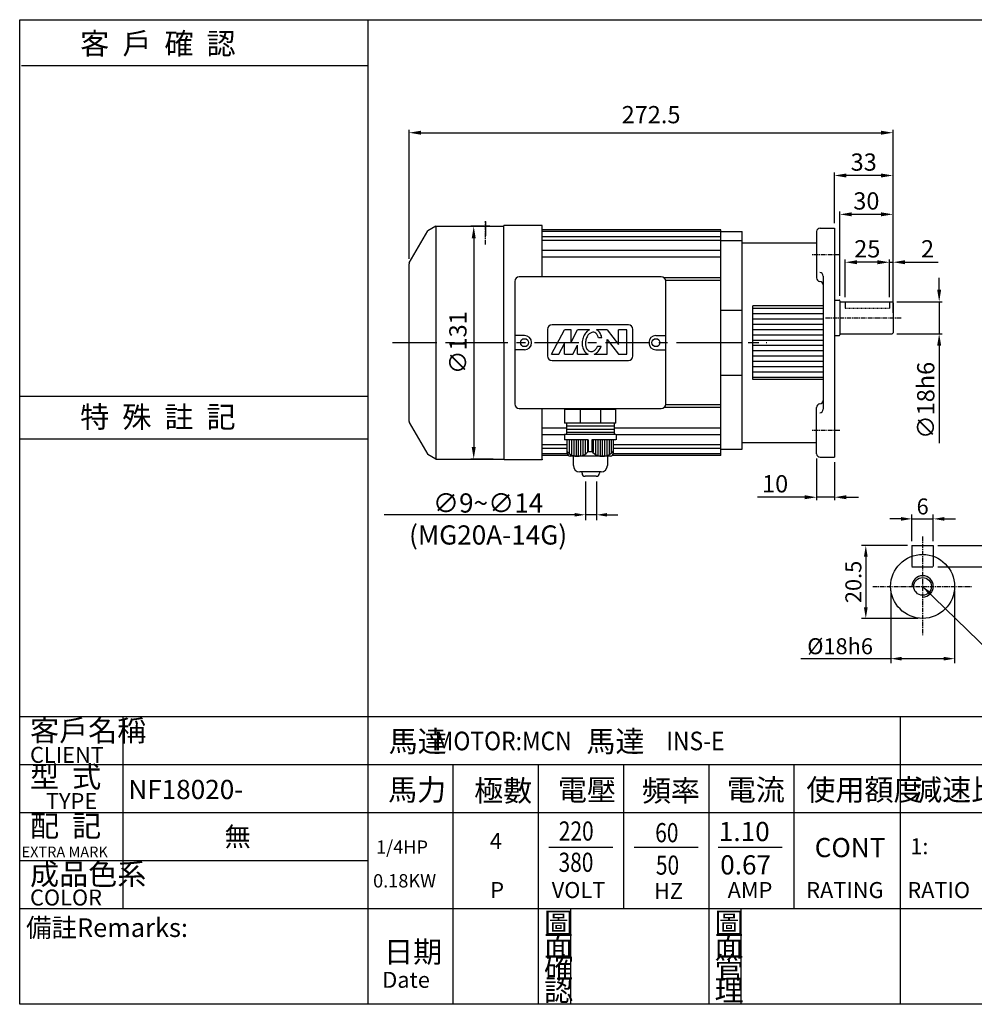
# Model space of a CAD drawing. Extents: x 20 to 828, y 20 to 574.
# Drawn here: x 20 to 558, y 20 to 574 of the extents above; entities that cross this region are included whole.
import ezdxf

# ---------------------------------------------------------------- set-up
doc = ezdxf.new("R2010")
doc.units = 0
doc.header["$LTSCALE"] = 2
doc.header["$MEASUREMENT"] = 0
for name, pattern in [('CEN', [20, 13, -2, 3, -2]), ('CENTER', [2, 1.25, -0.25, 0.25, -0.25]), ('HIDDEN', [0.375, 0.25, -0.125])]:
    doc.linetypes.add(name, pattern=pattern)
doc.layers.get('0').update_dxf_attribs({"color": 6, "linetype": 'CONTINUOUS'})
doc.layers.get('DEFPOINTS').update_dxf_attribs({"linetype": 'CONTINUOUS'})
for name, color, linetype in [('1', 1, 'CEN'), ('2', 2, 'CONTINUOUS'), ('3', 3, 'CONTINUOUS'), ('4', 4, 'CONTINUOUS'), ('6', 6, 'CONTINUOUS'), ('C', 1, 'CENTER'), ('D', 2, 'CONTINUOUS'), ('H', 4, 'HIDDEN'), ('R', 6, 'CONTINUOUS')]:
    doc.layers.add(name, color=color, linetype=linetype)
doc.styles.add('GTXT', font='romans.shx', dxfattribs={"bigfont": 'whgdtxt.shx'})
doc.styles.add('ROMANS', font='romans', dxfattribs={"width": 0.8})
doc.styles.get("Standard").update_dxf_attribs({"font": 'romans.shx', "bigfont": 'chineset.shx'})
doc.dimstyles.get("Standard").update_dxf_attribs({"dimtxt": 0.18, "dimasz": 0.18, "dimexe": 0.18, "dimexo": 0.0625, "dimgap": 0.09, "dimtad": 0, "dimtih": 1, "dimtoh": 1, "dimdec": 4, "dimzin": 0, "dimdsep": 46, "dimtxsty": 'Standard', "dimcen": 0.09, "dimadec": 0, "dimazin": 0, "dimtfac": 1, "dimtdec": 4, "dimtofl": 0, "dimtmove": 0, "dimatfit": 3, "dimfxl": 0, "dimtolj": 1, "dimtzin": 0, "dimarcsym": 0})

# ---------------------------------------------------------------- blocks, each defined once
blk = doc.blocks.new('A$C71DE20FB')
at = {"layer": '1'}
blk.add_line((0, 60), (40.5, 60), dxfattribs=at)
at = {"layer": 'D'}
for points in [[(14.5, 117.5), (26.5, 117.5)], [(14.5, 78.25), (26.5, 78.25)], [(14.5, 41.75), (26.5, 41.75)]]:
    blk.add_lwpolyline(points, dxfattribs=at)
at = {"layer": 'R'}
for p, q in [((14.5, 0), (14.5, 122.5)), ((14.5, 122.5), (26.5, 122.5)), ((26.5, 0), (26.5, 122.5)), ((14.5, 0), (26.5, 0))]:
    blk.add_line(p, q, dxfattribs=at)
blk = doc.blocks.new('A$C2D207A0A')
blk.add_blockref('A$C71DE20FB', (0, 0))
blk = doc.blocks.new('A$C59794672')
at = {"layer": '2', "linetype": 'Continuous'}
blk.add_blockref('A$C2D207A0A', (0, 0), dxfattribs=at)
blk = doc.blocks.new('*D28')
at = {"color": 0, "linetype": 'ByBlock'}
for p, q in [((1185.73, 403.71), (1185.73, 410.46)), ((1161.93, 396.96), (1187.35, 396.96)), ((1185.73, 396.96), (1185.73, 378.96)), ((1161.93, 378.96), (1187.35, 378.96)), ((1185.73, 372.21), (1185.73, 317.47))]:
    blk.add_line(p, q, dxfattribs=at)
for points in [[(1184.6, 403.71), (1186.85, 403.71), (1185.73, 396.96)], [(1184.6, 372.21), (1186.85, 372.21), (1185.73, 378.96)]]:
    blk.add_solid(points, dxfattribs=at)
at = {"layer": 'DEFPOINTS', "color": 0, "linetype": 'ByBlock'}
for p in [(1159.23, 396.96), (1159.23, 378.96), (1185.73, 378.96)]:
    blk.add_point(p, dxfattribs=at)
at = {"color": 0, "linetype": 'ByBlock', "insert": (1178.17, 341.47), "char_height": 9.72, "attachment_point": 5, "rotation": 90}
blk.add_mtext('\\A1;∅18h6', dxfattribs=at)
blk = doc.blocks.new('*D22')
at = {"color": 0, "linetype": 'ByBlock'}
for p, q in [((459.34, 398.86), (459.34, 377.08)), ((465.57, 398.86), (465.57, 377.08)), ((453.34, 380.08), (447.34, 380.08)), ((465.57, 380.08), (459.34, 380.08)), ((471.57, 380.08), (477.57, 380.08))]:
    blk.add_line(p, q, dxfattribs=at)
for points in [[(453.34, 381.08), (453.34, 379.08), (459.34, 380.08)], [(471.57, 381.08), (471.57, 379.08), (465.57, 380.08)]]:
    blk.add_solid(points, dxfattribs=at)
at = {"layer": 'DEFPOINTS', "color": 0, "linetype": 'ByBlock'}
for p in [(459.34, 401.86), (465.57, 401.86), (459.34, 380.08)]:
    blk.add_point(p, dxfattribs=at)
at = {"color": 0, "linetype": 'ByBlock', "insert": (404.58, 377.73), "char_height": 10.8, "attachment_point": 5}
blk.add_mtext('\\A1;∅9~∅14\\P(MG20A-14G)', dxfattribs=at)
blk = doc.blocks.new('*D29')
at = {"color": 0, "linetype": 'ByBlock'}
for p, q in [((1116.73, 308.76), (1116.73, 285.34)), ((1126.73, 306.76), (1126.73, 285.34)), ((1109.98, 286.96), (1083.48, 286.96)), ((1126.73, 286.96), (1116.73, 286.96)), ((1133.48, 286.96), (1140.23, 286.96))]:
    blk.add_line(p, q, dxfattribs=at)
for points in [[(1109.98, 288.08), (1109.98, 285.83), (1116.73, 286.96)], [(1133.48, 288.08), (1133.48, 285.83), (1126.73, 286.96)]]:
    blk.add_solid(points, dxfattribs=at)
at = {"layer": 'DEFPOINTS', "color": 0, "linetype": 'ByBlock'}
for p in [(1116.73, 311.46), (1126.73, 309.46), (1116.73, 286.96)]:
    blk.add_point(p, dxfattribs=at)
at = {"color": 0, "linetype": 'ByBlock', "insert": (1093.35, 294.52), "char_height": 9.72, "attachment_point": 5}
blk.add_mtext('\\A1;10', dxfattribs=at)
blk = doc.blocks.new('*D30')
at = {"color": 0, "linetype": 'ByBlock'}
for p, q in [((260.4, 439.65), (260.4, 512.29)), ((267.15, 510.67), (526.15, 510.67)), ((532.9, 417.68), (532.9, 512.29))]:
    blk.add_line(p, q, dxfattribs=at)
for points in [[(267.15, 511.79), (267.15, 509.54), (260.4, 510.67)], [(526.15, 511.79), (526.15, 509.54), (532.9, 510.67)]]:
    blk.add_solid(points, dxfattribs=at)
at = {"layer": 'DEFPOINTS', "color": 0, "linetype": 'ByBlock'}
for p in [(532.9, 510.67), (260.4, 436.95), (532.9, 414.98)]:
    blk.add_point(p, dxfattribs=at)
at = {"color": 0, "linetype": 'ByBlock', "insert": (396.65, 519.58), "char_height": 9.72, "attachment_point": 5}
blk.add_mtext('272.5', dxfattribs=at)
blk = doc.blocks.new('*D31')
at = {"color": 0, "linetype": 'ByBlock'}
for p, q in [((1126.73, 441.16), (1126.73, 469.68)), ((1152.98, 468.06), (1133.48, 468.06)), ((1159.73, 399.16), (1159.73, 469.68))]:
    blk.add_line(p, q, dxfattribs=at)
for points in [[(1133.48, 469.19), (1133.48, 466.94), (1126.73, 468.06)], [(1152.98, 469.19), (1152.98, 466.94), (1159.73, 468.06)]]:
    blk.add_solid(points, dxfattribs=at)
at = {"layer": 'DEFPOINTS', "color": 0, "linetype": 'ByBlock'}
for p in [(1126.73, 468.06), (1126.73, 438.46), (1159.73, 396.46)]:
    blk.add_point(p, dxfattribs=at)
at = {"color": 0, "linetype": 'ByBlock', "insert": (1143.23, 475.62), "char_height": 9.72, "attachment_point": 5}
blk.add_mtext('\\A1;33', dxfattribs=at)
blk = doc.blocks.new('*D32')
at = {"color": 0, "linetype": 'ByBlock'}
for p, q in [((1129.73, 400.26), (1129.73, 447.81)), ((1152.98, 446.19), (1136.48, 446.19)), ((1159.73, 399.16), (1159.73, 447.81))]:
    blk.add_line(p, q, dxfattribs=at)
for points in [[(1136.48, 447.32), (1136.48, 445.07), (1129.73, 446.19)], [(1152.98, 447.32), (1152.98, 445.07), (1159.73, 446.19)]]:
    blk.add_solid(points, dxfattribs=at)
at = {"layer": 'DEFPOINTS', "color": 0, "linetype": 'ByBlock'}
for p in [(1129.73, 446.19), (1129.73, 397.56), (1159.73, 396.46)]:
    blk.add_point(p, dxfattribs=at)
at = {"color": 0, "linetype": 'ByBlock', "insert": (1144.73, 453.75), "char_height": 9.72, "attachment_point": 5}
blk.add_mtext('\\A1;30', dxfattribs=at)
blk = doc.blocks.new('*D33')
at = {"color": 0, "linetype": 'ByBlock'}
for p, q in [((1150.98, 419.23), (1144.23, 419.23)), ((1157.73, 399.66), (1157.73, 420.85)), ((1157.73, 419.23), (1159.73, 419.23)), ((1159.73, 390.66), (1159.73, 420.85)), ((1166.48, 419.23), (1185.11, 419.23))]:
    blk.add_line(p, q, dxfattribs=at)
for points in [[(1150.98, 420.36), (1150.98, 418.11), (1157.73, 419.23)], [(1166.48, 420.36), (1166.48, 418.11), (1159.73, 419.23)]]:
    blk.add_solid(points, dxfattribs=at)
at = {"layer": 'DEFPOINTS', "color": 0, "linetype": 'ByBlock'}
for p in [(1159.73, 419.23), (1157.73, 396.96), (1159.73, 387.96)]:
    blk.add_point(p, dxfattribs=at)
at = {"color": 0, "linetype": 'ByBlock', "insert": (1179.17, 426.79), "char_height": 9.72, "attachment_point": 5}
blk.add_mtext('\\A1;2', dxfattribs=at)
blk = doc.blocks.new('*D34')
at = {"color": 0, "linetype": 'ByBlock'}
for p, q in [((1132.73, 399.66), (1132.73, 420.85)), ((1150.98, 419.23), (1139.48, 419.23)), ((1157.73, 399.66), (1157.73, 420.85))]:
    blk.add_line(p, q, dxfattribs=at)
for points in [[(1139.48, 420.36), (1139.48, 418.11), (1132.73, 419.23)], [(1150.98, 420.36), (1150.98, 418.11), (1157.73, 419.23)]]:
    blk.add_solid(points, dxfattribs=at)
at = {"layer": 'DEFPOINTS', "color": 0, "linetype": 'ByBlock'}
for p in [(1132.73, 419.23), (1132.73, 396.96), (1157.73, 396.96)]:
    blk.add_point(p, dxfattribs=at)
at = {"color": 0, "linetype": 'ByBlock', "insert": (1145.23, 426.79), "char_height": 9.72, "attachment_point": 5}
blk.add_mtext('\\A1;25', dxfattribs=at)
blk = doc.blocks.new('*D38')
at = {"color": 0, "linetype": 'ByBlock'}
for p, q in [((305.91, 457.98), (295.18, 457.98)), ((296.8, 451.23), (296.8, 333.73)), ((307.7, 326.98), (295.18, 326.98))]:
    blk.add_line(p, q, dxfattribs=at)
for points in [[(295.68, 451.23), (297.93, 451.23), (296.8, 457.98)], [(295.68, 333.73), (297.93, 333.73), (296.8, 326.98)]]:
    blk.add_solid(points, dxfattribs=at)
at = {"layer": 'DEFPOINTS', "color": 0, "linetype": 'ByBlock'}
for p in [(308.61, 457.98), (296.8, 326.98), (310.4, 326.98)]:
    blk.add_point(p, dxfattribs=at)
at = {"color": 0, "linetype": 'ByBlock', "insert": (287.89, 392.48), "char_height": 9.72, "attachment_point": 5, "rotation": 90}
blk.add_mtext('\\A1;∅131', dxfattribs=at)
blk = doc.blocks.new('*D39')
at = {"layer": '2', "color": 0, "lineweight": -2}
for p, q in [((522.46, 280.78), (522.46, 295.78)), ((534.46, 280.78), (534.46, 295.78)), ((516.21, 293.28), (509.96, 293.28)), ((522.46, 293.28), (534.46, 293.28)), ((540.71, 293.28), (546.96, 293.28))]:
    blk.add_line(p, q, dxfattribs=at)
at = {"layer": '2', "color": 0}
for points in [[(516.21, 294.32), (516.21, 292.24), (522.46, 293.28)], [(540.71, 294.32), (540.71, 292.24), (534.46, 293.28)]]:
    blk.add_solid(points, dxfattribs=at)
at = {"layer": 'DEFPOINTS', "color": 0}
for p in [(534.46, 293.28), (522.46, 278.28), (534.46, 278.28)]:
    blk.add_point(p, dxfattribs=at)
at = {"layer": '2', "color": 0, "insert": (528.46, 300.28), "char_height": 9, "attachment_point": 5}
blk.add_mtext('\\A1;6', dxfattribs=at)
blk = doc.blocks.new('*D40')
at = {"layer": '2', "color": 0, "lineweight": -2}
for p, q in [((510.46, 252.78), (510.46, 212.08)), ((546.46, 252.78), (546.46, 212.08)), ((510.46, 214.58), (459.78, 214.58)), ((540.21, 214.58), (516.71, 214.58))]:
    blk.add_line(p, q, dxfattribs=at)
at = {"layer": '2', "color": 0}
for points in [[(516.71, 215.62), (516.71, 213.54), (510.46, 214.58)], [(540.21, 215.62), (540.21, 213.54), (546.46, 214.58)]]:
    blk.add_solid(points, dxfattribs=at)
at = {"layer": 'DEFPOINTS', "color": 0}
for p in [(510.46, 255.28), (546.46, 255.28), (510.46, 214.58)]:
    blk.add_point(p, dxfattribs=at)
at = {"layer": '2', "color": 0, "insert": (481.99, 221.58), "char_height": 9, "attachment_point": 5}
blk.add_mtext('\\A1;%%c18h6', dxfattribs=at)
blk = doc.blocks.new('*D41')
at = {"layer": '2', "color": 0, "lineweight": -2}
for p, q in [((519.96, 278.28), (493.96, 278.28)), ((496.46, 272.03), (496.46, 243.53)), ((525.96, 237.28), (493.96, 237.28))]:
    blk.add_line(p, q, dxfattribs=at)
at = {"layer": '2', "color": 0}
for points in [[(495.41, 272.03), (497.5, 272.03), (496.46, 278.28)], [(495.41, 243.53), (497.5, 243.53), (496.46, 237.28)]]:
    blk.add_solid(points, dxfattribs=at)
at = {"layer": 'DEFPOINTS', "color": 0}
for p in [(522.46, 278.28), (496.46, 237.28), (528.46, 237.28)]:
    blk.add_point(p, dxfattribs=at)
at = {"layer": '2', "color": 0, "insert": (489.46, 257.78), "char_height": 9, "attachment_point": 5, "rotation": 90}
blk.add_mtext('\\A1;20.5', dxfattribs=at)
blk = doc.blocks.new('*D42')
at = {"layer": '2', "color": 0, "lineweight": -2}
for p, q in [((576.46, 284.53), (576.46, 290.78)), ((536.96, 278.28), (578.96, 278.28)), ((576.46, 278.28), (576.46, 266.28)), ((536.96, 266.28), (578.96, 266.28)), ((576.46, 260.03), (576.46, 253.78))]:
    blk.add_line(p, q, dxfattribs=at)
at = {"layer": '2', "color": 0}
for points in [[(575.41, 284.53), (577.5, 284.53), (576.46, 278.28)], [(575.41, 260.03), (577.5, 260.03), (576.46, 266.28)]]:
    blk.add_solid(points, dxfattribs=at)
at = {"layer": 'DEFPOINTS', "color": 0}
for p in [(534.46, 278.28), (534.46, 266.28), (576.46, 266.28)]:
    blk.add_point(p, dxfattribs=at)
at = {"layer": '2', "color": 0, "insert": (569.46, 272.28), "char_height": 9, "attachment_point": 5, "rotation": 90}
blk.add_mtext('\\A1;6', dxfattribs=at)
blk = doc.blocks.new('A$C78855639')
at = {"layer": '2'}
blk.add_line((101.33, 18.545), (0, 18.545), dxfattribs=at)
dim = blk.add_linear_dim(base=(113.33, 18.545), p1=(119.555, 40.325), p2=(113.33, 40.325), text='%%c9~%%c14\\P(MG20A-14G)', dimstyle='Standard', override={"dimscale": 3, "dimtxt": 3.6, "dimasz": 2, "dimexe": 1, "dimexo": 1, "dimgap": 1, "dimtih": 0, "dimtoh": 0, "dimdec": 2, "dimzin": 8, "dimcen": 0, "dimtdec": 2, "dimtmove": 2, "dimtzin": 8}, dxfattribs=at)
dim.commit()
dim.dimension.update_dxf_attribs({"geometry": '*D22', "text_midpoint": (58.562, 16.2), "dimtype": 128, "insert": (-346.014, -361.531)})
blk = doc.blocks.new('A$C6D1E6D44')
at = {"layer": '2'}
blk.add_blockref('A$C78855639', (0, 0), dxfattribs=at)

msp = doc.modelspace()

# ---------------------------------------------------------------- linework, layer by layer
at = {"color": 6}
for p, q in [((355.77316, 354.85299), (326.77316, 354.85299)), ((326.77316, 354.85299), (326.77316, 347.0972)), ((329.16049, 355.4793), (329.16049, 354.85299)), ((353.49254, 355.4793), (353.49254, 354.85299)), ((355.77316, 347.0972), (355.77316, 354.85299)), ((355.77316, 347.0972), (326.77316, 347.0972)), ((354.82221, 343.6842), (327.89351, 343.6842)), ((354.82221, 345.3907), (327.93166, 345.3907)), ((326.76237, 340.87993), (355.76237, 340.87993)), ((326.76237, 340.87993), (326.76237, 337.77761)), ((354.82221, 341.82496), (327.85195, 341.82496)), ((355.89067, 340.87993), (355.89067, 337.77761)), ((340.13634, 337.77761), (326.76237, 337.77761)), ((328.26386, 330.45082), (328.26386, 337.77761)), ((355.76237, 337.77761), (342.17739, 337.77761)), ((354.38918, 330.45082), (354.38918, 337.77761)), ((331.81418, 323.31381), (331.81418, 328.52889)), ((350.97489, 328.52889), (350.97489, 323.31381)), ((347.40008, 319.739), (335.38899, 319.739)), ((336.66649, 319.04647), (336.66649, 319.739)), ((344.67862, 317.25907), (338.4539, 317.25907)), ((346.46603, 319.739), (346.46603, 319.04647))]:
    msp.add_line(p, q, dxfattribs=at)
for points in [[(335.57673, 354.85299), (335.57673, 347.0972)], [(346.96959, 354.85299), (346.96959, 347.0972)], [(340.13634, 337.77761), (340.13634, 331.23666)], [(342.17739, 337.77761), (342.17739, 331.23666)], [(340.13634, 331.23666), (342.17739, 331.23666)]]:
    msp.add_lwpolyline(points, dxfattribs=at)
at = {"color": 2}
for points in [[(329.49348, 337.77761), (329.49348, 330.04763)], [(330.79647, 337.77761), (330.79647, 329.29155)], [(332.0261, 337.77761), (332.0261, 328.80156)], [(333.32909, 337.77761), (333.32909, 328.54445)], [(334.55872, 337.77761), (334.55872, 328.50603)], [(335.86171, 337.77761), (335.86171, 328.67831)], [(337.09134, 337.77761), (337.09134, 329.05565)], [(338.39433, 337.77761), (338.39433, 329.72351)], [(339.69733, 337.77761), (339.69733, 330.76435)], [(342.95571, 337.77761), (342.95571, 330.76435)], [(344.2587, 337.77761), (344.2587, 329.72351)], [(345.5617, 337.77761), (345.5617, 329.05565)], [(346.79132, 337.77761), (346.79132, 328.67831)], [(348.09432, 337.77761), (348.09432, 328.50603)], [(349.32394, 337.77761), (349.32394, 328.54445)], [(350.62694, 337.77761), (350.62694, 328.80156)], [(351.85656, 337.77761), (351.85656, 329.29155)], [(353.15956, 337.77761), (353.15956, 330.04763)]]:
    msp.add_lwpolyline(points, dxfattribs=at)
at = {"color": 6}
for centre, radius, start, end in [((330.05122, 330.43828), 1.78741, 179.5980151, 269.5980151), ((334.18767, 336.3257), 7.82847, 220.8847892, 319.4532897), ((348.1553, 336.45442), 7.94422, 221.1933187, 321.69353), ((352.60182, 330.43828), 1.78741, 270.4019849, 0.4019849), ((335.38899, 323.31381), 3.57481, 180, 270), ((347.40008, 323.31381), 3.57481, 270, 360), ((338.4539, 319.04647), 1.78741, 180, 270), ((344.67862, 319.04647), 1.78741, 270, 360)]:
    msp.add_arc(centre, radius, start, end, dxfattribs=at)
at = {"layer": '1'}
msp.add_lwpolyline([(282.27316, 460.74617), (282.27316, 452.70814)], dxfattribs=at)
at = {"layer": '1', "color": 1, "linetype": 'CENTER', "ltscale": 10}
msp.add_lwpolyline([(229.84207, 392.4793), (410.34207, 392.4793)], dxfattribs=at)
at = {"layer": '2'}
for p, q in [((319.44022, 385.94542), (326.80746, 399.75899)), ((330.49108, 399.75899), (326.80746, 399.75899)), ((330.49108, 392.85221), (330.49108, 399.75899)), ((330.49108, 392.85221), (334.1747, 399.75899)), ((340.9456, 399.75899), (334.1747, 399.75899)), ((350.75098, 399.75899), (344.81173, 399.75899)), ((350.75098, 399.75899), (357.19731, 391.47085)), ((357.19731, 391.47085), (357.19731, 399.75899)), ((361.80183, 399.75899), (357.19731, 399.75899)), ((361.80183, 385.94542), (361.80183, 399.75899)), ((347.81491, 395.15447), (345.94023, 395.15447)), ((350.75098, 394.23357), (357.19731, 385.94542)), ((350.75098, 385.94542), (350.75098, 394.23357)), ((323.60389, 385.94542), (326.80746, 391.95211)), ((326.80746, 385.94542), (326.80746, 391.95211)), ((331.41198, 385.94542), (334.1747, 391.12551)), ((334.1747, 385.94542), (334.1747, 391.12551)), ((345.46409, 390.54995), (347.43111, 390.54995)), ((319.44022, 385.94542), (323.60389, 385.94542)), ((326.80746, 385.94542), (331.41198, 385.94542)), ((334.1747, 385.94542), (340.09121, 385.94542)), ((343.5047, 385.94542), (350.75098, 385.94542)), ((357.19731, 385.94542), (361.80183, 385.94542))]:
    msp.add_line(p, q, dxfattribs=at)
for centre, radius, start, end in [((343.45942, 394.37925), 5.93809, 115.0455003, 133.1301024), ((342.89401, 396.02962), 4.19355, 51.0887992, 62.7867708), ((341.79824, 394.67216), 5.93809, 26.8698976, 51.0887992), ((346.54349, 392.16348), 9.79081, 170, 187.2579385), ((346.54349, 392.16348), 9.79081, 152.7420615, 170), ((344.59439, 393.16767), 7.59824, 133.1301024, 152.7420615), ((346.54349, 392.16348), 7.949, 152.7420615, 170), ((344.59439, 393.16767), 5.75643, 133.1301024, 152.7420615), ((343.45942, 394.37925), 4.09628, 108.9112008, 133.1301024), ((342.89401, 396.02962), 2.35174, 80, 108.9112008), ((342.89401, 396.02962), 2.35174, 51.0887992, 80), ((341.79824, 394.67216), 4.09628, 26.8698976, 51.0887992), ((340.31732, 393.92183), 5.75643, 12.3646479, 26.8698976), ((340.31732, 393.92183), 7.59824, 9.3361851, 26.8698976), ((344.36848, 391.88647), 7.59824, 187.2579385, 206.8698976), ((342.88757, 391.13614), 5.93809, 206.8698976, 231.0887992), ((346.54349, 392.16348), 7.949, 170, 187.2579385), ((344.36848, 391.88647), 5.75643, 187.2579385, 206.8698976), ((342.88757, 391.13614), 4.09628, 206.8698976, 231.0887992), ((341.22639, 391.42905), 4.09628, 288.9112008, 313.1301024), ((340.09141, 392.64064), 5.75643, 313.1301024, 332.7420615), ((338.14232, 393.64483), 7.949, 332.7420615, 337.0864302), ((340.09141, 392.64064), 7.59824, 313.1301024, 332.7420615), ((338.14232, 393.64483), 9.79081, 332.7420615, 341.5727315), ((341.7918, 389.77868), 4.19355, 231.0887992, 246.0759702), ((341.7918, 389.77868), 2.35174, 231.0887992, 260), ((341.7918, 389.77868), 2.35174, 260, 288.9112008), ((341.22639, 391.42905), 5.93809, 292.5616875, 313.1301024)]:
    msp.add_arc(centre, radius, start, end, dxfattribs=at)
at = {"layer": '3'}
msp.add_lwpolyline([(827.99878, 20), (20, 20), (20, 574.30145), (827.99878, 574.30145)], close=True, dxfattribs=at)
at = {"layer": '4', "color": 4}
msp.add_line((215.99878, 574.30145), (215.99878, 182), dxfattribs=at)
at = {"layer": '4'}
for p, q in [((20.99878, 548.55222), (215.99878, 548.55222)), ((20, 362.26725), (215.99878, 362.26725)), ((20, 338.38316), (215.99878, 338.38316)), ((20, 182), (827.99878, 182)), ((77.99878, 182), (77.99878, 74)), ((215.99878, 182), (215.99878, 20)), ((515.99878, 20), (515.99878, 182)), ((20, 155), (827.99878, 155)), ((263.99878, 155), (263.99878, 20)), ((311.99878, 155), (311.99878, 20)), ((359.99878, 155), (359.99878, 74)), ((407.99878, 155), (407.99878, 20)), ((455.99878, 155), (455.99878, 74)), ((20, 128), (827.99878, 128)), ((317.99878, 108.5), (353.99878, 108.5)), ((365.99878, 108.5), (401.99878, 108.5)), ((413.32382, 108.5), (449.32382, 108.5)), ((20, 101), (215.99878, 101)), ((20, 74), (827.99878, 74)), ((330.26451, 20), (330.26451, 74)), ((426.26451, 20), (426.26451, 74))]:
    msp.add_line(p, q, dxfattribs=at)
at = {"layer": '6', "ltscale": 0.5}
for p, q in [((239.40714, 437.44808), (249.76084, 455.38122)), ((254.26084, 457.9793), (249.76084, 455.38122)), ((254.26084, 457.9793), (292.63969, 457.9793)), ((314.27304, 458.4793), (292.63919, 458.4793)), ((314.27258, 429.4793), (314.27304, 458.4793)), ((314.27094, 326.4793), (314.2714, 355.4793)), ((239.40714, 347.51052), (249.76084, 329.57737)), ((254.26084, 326.9793), (249.76084, 329.57737)), ((314.27316, 326.4793), (292.77316, 326.4793)), ((314.27316, 326.9793), (314.27316, 326.4793))]:
    msp.add_line(p, q, dxfattribs=at)
at = {"layer": '6'}
for p, q in [((292.77316, 326.4793), (292.63919, 458.4793)), ((298.77316, 426.9793), (298.77316, 357.9793)), ((381.27316, 429.4793), (301.27316, 429.4793)), ((383.77316, 357.9793), (383.77316, 426.9793)), ((317.27316, 399.9793), (317.27316, 384.9793)), ((362.77316, 402.4793), (319.77316, 402.4793)), ((365.27316, 384.9793), (365.27316, 399.9793)), ((304.27316, 396.4793), (298.77316, 396.4793)), ((378.27316, 396.4793), (383.77316, 396.4793)), ((304.27316, 388.4793), (298.77316, 388.4793)), ((378.27316, 388.4793), (383.77316, 388.4793)), ((319.77316, 382.4793), (362.77316, 382.4793)), ((301.27316, 355.4793), (381.27316, 355.4793))]:
    msp.add_line(p, q, dxfattribs=at)
for points in [[(254.26084, 457.9793), (254.26084, 326.9793)], [(414.77316, 455.02876), (314.27298, 455.02876)], [(414.77316, 455.9793), (314.273, 455.9793)], [(414.77316, 328.9793), (414.77316, 455.9793)], [(414.77316, 450.06441), (314.27291, 450.06441)], [(414.77316, 452.12171), (314.27294, 452.12171)], [(414.77316, 444.44842), (314.27282, 444.44842)], [(414.77316, 440.69061), (314.27276, 440.69061)], [(414.77316, 428.96847), (382.78749, 428.96847)], [(414.77316, 427.4793), (383.72265, 427.4793)], [(414.77316, 355.99012), (382.78749, 355.99012)], [(414.77316, 357.4793), (383.72265, 357.4793)], [(327.83082, 344.26799), (314.27122, 344.26799)], [(327.83082, 347.09875), (327.83082, 340.87993)], [(354.82221, 347.09875), (354.82221, 340.87993)], [(414.77316, 344.26799), (354.82221, 344.26799)], [(326.76237, 340.51017), (314.27116, 340.51017)], [(414.77316, 340.51017), (355.89067, 340.51017)], [(328.26386, 332.83688), (314.27104, 332.83688)], [(328.26386, 334.89418), (314.27107, 334.89418)], [(414.77316, 334.89418), (354.38918, 334.89418)], [(414.77316, 332.83688), (354.38918, 332.83688)], [(329.01865, 328.9793), (314.27098, 328.9793)], [(328.33765, 329.92983), (314.27099, 329.92983)], [(352.61436, 328.65091), (330.03868, 328.65091)], [(414.77316, 328.9793), (353.63439, 328.9793)], [(414.77316, 329.92983), (354.31538, 329.92983)]]:
    msp.add_lwpolyline(points, dxfattribs=at)
for centre in [(304.27316, 392.4793), (378.27316, 392.4793)]:
    msp.add_circle(centre, 2.25, dxfattribs=at)
for centre, radius, start, end in [((240.27316, 436.94808), 1, 150, 180), ((301.27316, 426.9793), 2.5, 90, 180), ((381.27316, 426.9793), 2.5, 0, 90), ((319.77316, 399.9793), 2.5, 90, 180), ((362.77316, 399.9793), 2.5, 0, 90), ((304.27316, 392.4793), 4, 270, 90), ((378.27316, 392.4793), 4, 90, 270), ((319.77316, 384.9793), 2.5, 180, 270), ((362.77316, 384.9793), 2.5, 270, 0), ((301.27316, 357.9793), 2.5, 180, 270), ((381.27316, 357.9793), 2.5, 270, 0)]:
    msp.add_arc(centre, radius, start, end, dxfattribs=at)
at = {"layer": '6', "ltscale": 0.5}
msp.add_arc((240.27316, 348.01052), 1, 180, 210, dxfattribs=at)
at = {"layer": 'C'}
for p, q in [((282.27316, 447.7262), (282.27316, 460.78865)), ((481.77316, 441.97677), (465.77316, 441.97677)), ((473.80073, 406.4793), (516.77316, 406.4793)), ((481.77316, 342.98182), (465.77316, 342.98182)), ((528.45566, 283.28004), (528.45566, 227.28004)), ((500.45566, 255.28004), (556.45566, 255.28004))]:
    msp.add_line(p, q, dxfattribs=at)
at = {"layer": 'H'}
for p, q in [((484.77316, 415.4793), (484.77316, 411.9793)), ((484.77316, 415.4793), (484.77316, 411.9793)), ((484.77316, 411.9793), (509.77316, 411.9793)), ((484.77316, 411.9793), (509.77316, 411.9793)), ((509.77316, 415.4793), (509.77316, 411.9793)), ((509.77316, 415.4793), (509.77316, 411.9793))]:
    msp.add_line(p, q, dxfattribs=at)
at = {"layer": 'R'}
for p, q in [((468.77316, 454.9793), (468.77316, 428.97425)), ((470.77316, 456.9793), (478.77316, 456.9793)), ((478.77316, 456.9793), (478.77316, 327.9793)), ((426.77316, 448.7293), (468.77316, 448.7293)), ((426.77316, 332.4793), (426.77316, 448.4793)), ((472.37316, 429.9943), (472.37316, 354.9643)), ((478.77316, 416.4793), (481.37316, 416.4793)), ((479.27316, 416.4793), (481.37316, 416.4793)), ((481.77316, 416.0793), (481.77316, 396.8793)), ((481.77316, 416.0793), (481.77316, 396.8793)), ((432.77316, 371.69469), (432.77316, 413.26391)), ((472.37316, 413.26391), (432.77316, 413.26391)), ((432.77316, 411.9793), (472.37316, 411.9793)), ((482.17316, 415.4793), (511.27316, 415.4793)), ((482.17316, 415.4793), (511.27316, 415.4793)), ((511.77316, 414.9793), (511.27316, 415.4793)), ((511.77316, 414.9793), (511.27316, 415.4793)), ((511.77316, 414.9793), (511.77316, 397.9793)), ((511.77316, 414.9793), (511.77316, 397.9793)), ((432.77316, 408.9793), (472.37316, 408.9793)), ((432.77316, 405.9793), (472.37316, 405.9793)), ((432.77316, 402.9793), (472.37316, 402.9793)), ((432.77316, 399.9793), (472.37316, 399.9793)), ((432.77316, 396.9793), (472.37316, 396.9793)), ((432.77316, 393.9793), (472.37316, 393.9793)), ((478.77316, 396.4793), (481.37316, 396.4793)), ((479.27316, 396.4793), (481.37316, 396.4793)), ((482.17316, 397.4793), (511.27316, 397.4793)), ((482.17316, 397.4793), (511.27316, 397.4793)), ((511.27316, 397.4793), (511.77316, 397.9793)), ((511.27316, 397.4793), (511.77316, 397.9793)), ((432.77316, 390.9793), (472.37316, 390.9793)), ((432.77316, 387.9793), (472.37316, 387.9793)), ((432.77316, 384.9793), (472.37316, 384.9793)), ((432.77316, 381.9793), (472.37316, 381.9793)), ((432.77316, 378.9793), (472.37316, 378.9793)), ((432.77316, 375.9793), (472.37316, 375.9793)), ((432.77316, 372.9793), (472.37316, 372.9793)), ((472.37316, 371.69469), (432.77316, 371.69469)), ((468.77316, 329.9793), (468.77316, 355.98435)), ((426.77316, 336.2293), (468.77316, 336.2293)), ((470.77316, 327.9793), (478.77316, 327.9793)), ((474.37316, 327.9793), (478.77316, 327.9793)), ((522.45566, 278.28004), (522.45566, 272.2506)), ((522.45566, 278.28004), (534.45566, 278.28004)), ((534.45566, 278.28004), (534.45566, 272.2506))]:
    msp.add_line(p, q, dxfattribs=at)
at = {"layer": 'R', "color": 6}
for p, q in [((239.27316, 348.01052), (239.27316, 436.94808)), ((254.26084, 326.9793), (292.76445, 326.9793))]:
    msp.add_line(p, q, dxfattribs=at)
at = {"layer": 'R', "color": 4, "linetype": 'HIDDEN'}
for p, q in [((522.45566, 272.2506), (522.45566, 266.28004)), ((534.45566, 272.28004), (534.45566, 266.28004)), ((522.45566, 266.28004), (534.45566, 266.28004))]:
    msp.add_line(p, q, dxfattribs=at)
at = {"layer": 'R'}
for radius in [18, 5]:
    msp.add_circle((528.45566, 255.28004), radius, dxfattribs=at)
for centre, radius, start, end in [((470.77316, 454.9793), 2, 90, 180), ((470.77316, 428.97425), 2, 180, 264.2608295), ((470.37316, 429.9943), 2, 0, 84.2608295), ((470.37316, 424.9943), 2, 0, 84.2608295), ((481.37316, 416.0793), 0.4, 360, 90), ((481.37316, 416.0793), 0.4, 360, 90), ((482.17316, 415.8793), 0.4, 180, 270), ((482.17316, 415.8793), 0.4, 180, 270), ((481.37316, 396.8793), 0.4, 270, 0), ((481.37316, 396.8793), 0.4, 270, 0), ((482.17316, 397.0793), 0.4, 90, 180), ((482.17316, 397.0793), 0.4, 90, 180), ((470.77316, 355.98435), 2, 95.7391705, 180), ((470.37316, 359.9643), 2, 275.7391705, 0), ((470.37316, 354.9643), 2, 275.7391705, 0), ((470.77316, 329.9793), 2, 180, 270), ((528.45566, 255.28004), 6, 270, 180)]:
    msp.add_arc(centre, radius, start, end, dxfattribs=at)

# ---------------------------------------------------------------- block references
msp.add_blockref('A$C6D1E6D44', (225.20144, 277.02481))
at = {"layer": '2'}
msp.add_blockref('A$C59794672', (400.27316, 332.4793), dxfattribs=at)

# ---------------------------------------------------------------- texts
at = {"layer": '2', "color": 2, "style": 'GTXT', "width": 0.9}
for s, p in [('MOTOR:MCN', (253.75897, 163.0014)), ('INS-E ', (384.07111, 163.0014))]:
    msp.add_text(s, height=10.5, dxfattribs=at).set_placement(p)
at = {"layer": '2', "color": 2, "style": 'GTXT'}
for s, p in [('4', (284.73541, 107.46012)), ('1:', (521.48948, 104.48138)), ('P', (284.98102, 79.82844)), ('VOLT', (319.58062, 79.82844)), ('AMP', (418.65411, 79.82844)), ('RATING', (462.90645, 79.82844)), ('RATIO', (519.84376, 79.82844)), ('HZ', (377.18465, 79.33865))]:
    msp.add_text(s, height=9, dxfattribs=at).set_placement(p)
at = {"layer": '2', "color": 2}
msp.add_text('備註Remarks:', height=10.5, dxfattribs=at).set_placement((23.60565, 57.90644))
at = {"layer": '4', "color": 4}
for s, height, p in [('客  戶  確  認', 12, (54.09487, 554.84813)), ('特  殊  註  記', 12, (54.09487, 344.67907)), ('客戶名稱', 12, (25.82443, 168.12535)), ('馬達', 12, (227.73329, 162.03284)), ('馬達', 12, (339.09782, 162.03284)), ('CLIENT', 9, (25.82443, 155.94034)), ('型  式', 12, (25.82443, 142.09375)), ('馬力', 12, (227.42615, 134.74053)), ('極數', 12, (275.93051, 134.24863)), ('電壓', 12, (323.05439, 134.74053)), ('頻率', 12, (370.34826, 134.24863)), ('電流', 12, (418.13477, 134.74053)), ('使用額度', 12, (462.96541, 134.74053)), ('減速比', 12, (523.06803, 134.74053)), ('TYPE', 9, (34.76324, 129.90874)), ('配  記', 12, (25.82443, 114.40055)), ('EXTRA MARK', 6, (21.06324, 102.76941)), ('成品色系', 12, (25.82443, 87.26122)), ('COLOR', 9, (25.82443, 75.63008)), ('圖', 12, (315.28802, 59.67652)), ('圖', 12, (411.28802, 59.67652)), ('日期', 12, (225.1681, 43.49677)), ('面', 12, (315.28802, 46.92884)), ('面', 12, (411.28802, 46.92884)), ('確', 12, (315.28802, 34.67146)), ('管', 12, (411.28802, 34.67146)), ('Date', 9, (224.18664, 29.27821)), ('認', 12, (315.28802, 21.92378)), ('理', 12, (411.28802, 21.92378))]:
    msp.add_text(s, height=height, dxfattribs=at).set_placement(p)
at = {"layer": 'D', "color": 2}
for s, height, p in [('NF18020-', 10.8, (81.15387, 135.54563)), ('1.10', 10.8, (413.70256, 111.87867)), ('無', 10.8, (135.36734, 108.96229)), ('1/4HP', 7.5, (220.62898, 104.73725)), ('0.67', 10.8, (414.46997, 93.10551)), ('0.18KW', 7.5, (219.00139, 85.77244))]:
    msp.add_text(s, height=height, dxfattribs=at).set_placement(p)
at = {"layer": 'D', "color": 2, "style": 'ROMANS', "width": 0.8}
for s, p in [('220', (323.59445, 112.14876)), ('60', (377.87365, 111.23114)), ('380', (323.45234, 94.55787)), ('50', (378.26209, 92.96859))]:
    msp.add_text(s, height=10.8, dxfattribs=at).set_placement(p)
at = {"layer": 'D', "color": 2, "style": 'ROMANS'}
msp.add_text('CONT', height=10.8, dxfattribs=at).set_placement((467.69277, 102.8348))

# ---------------------------------------------------------------- dimensions: what is measured, and where the dimension line sits
at = {"layer": '2', "linetype": 'Continuous'}
dim = msp.add_linear_dim(base=(511.77316, 510.6678), p1=(239.27316, 436.94808), p2=(511.77316, 414.9793), dimstyle='Standard', override={"dimscale": 2.7, "dimtxt": 3.6, "dimasz": 2.5, "dimexe": 0.6, "dimexo": 1, "dimgap": 1.5, "dimtad": 1, "dimtih": 0, "dimtoh": 0, "dimdec": 2, "dimzin": 8, "dimcen": 0, "dimtdec": 2, "dimtix": 1, "dimtolj": 0, "dimtzin": 8}, dxfattribs=at)
dim.commit()
dim.dimension.update_dxf_attribs({"geometry": '*D30', "text_midpoint": (375.52316, 519.5778), "insert": (-21.12455, 0)})
at = {"layer": '2'}
for base, p1, p2, picture, middle in [((478.77316, 486.58557), (511.77316, 414.9793), (478.77316, 456.9793), '*D31', (495.27316, 494.14557)), ((481.77316, 464.71631), (511.77316, 414.9793), (481.77316, 416.0793), '*D32', (496.77316, 472.27631)), ((484.77316, 437.75217), (509.77316, 415.4793), (484.77316, 415.4793), '*D34', (497.27316, 445.31217)), ((511.77316, 437.75217), (509.77316, 415.4793), (511.77316, 406.4793), '*D33', (531.21316, 445.31217)), ((468.77316, 305.4793), (478.77316, 327.9793), (468.77316, 329.9793), '*D29', (445.39888, 313.0393))]:
    dim = msp.add_linear_dim(base=base, p1=p1, p2=p2, dimstyle='Standard', override={"dimscale": 2.7, "dimtxt": 3.6, "dimasz": 2.5, "dimexe": 0.6, "dimexo": 1, "dimgap": 1, "dimtad": 1, "dimtih": 0, "dimtoh": 0, "dimzin": 8, "dimcen": 0, "dimtofl": 1, "dimtzin": 8}, dxfattribs=at)
    dim.commit()
    dim.dimension.update_dxf_attribs({"geometry": picture, "text_midpoint": middle, "insert": (-647.95569, 18.52196)})
at = {"layer": '2', "linetype": 'Continuous'}
for base, p1, p2, text, override, picture, middle, set_off in [((275.67772, 326.9793), (287.48488, 457.9793), (289.27163, 326.9793), '%%c<>', {"dimscale": 2.7, "dimtxt": 3.6, "dimasz": 2.5, "dimexe": 0.6, "dimexo": 1, "dimgap": 1.5, "dimtad": 1, "dimtih": 0, "dimtoh": 0, "dimdec": 2, "dimzin": 8, "dimcen": 0, "dimtdec": 2, "dimtofl": 1, "dimtzin": 8}, '*D38', (266.76772, 392.4793), (-21.12455, 0)), ((537.77316, 397.4793), (511.27316, 415.4793), (511.27316, 397.4793), '%%c<>h6', {"dimscale": 2.7, "dimtxt": 3.6, "dimasz": 2.5, "dimexe": 0.6, "dimexo": 1, "dimgap": 1, "dimtad": 1, "dimtih": 0, "dimtoh": 0, "dimzin": 8, "dimcen": 0, "dimtofl": 1, "dimtzin": 8}, '*D28', (530.21316, 359.98787), (-647.95569, 18.52196))]:
    dim = msp.add_linear_dim(base=base, p1=p1, p2=p2, angle=90, text=text, dimstyle='Standard', override=override, dxfattribs=at)
    dim.commit()
    dim.dimension.update_dxf_attribs({"geometry": picture, "text_midpoint": middle, "insert": set_off})
at = {"layer": '2'}
dim = msp.add_linear_dim(base=(534.45566, 293.28004), p1=(522.45566, 278.28004), p2=(534.45566, 278.28004), dimstyle='Standard', override={"dimscale": 2.5, "dimtxt": 3.6, "dimasz": 2.5, "dimexe": 1, "dimexo": 1, "dimgap": 1, "dimtad": 1, "dimtih": 0, "dimtoh": 0, "dimlfac": 0.5, "dimzin": 8, "dimcen": 1, "dimtfac": 0.7, "dimtofl": 1, "dimtzin": 8}, dxfattribs=at)
dim.commit()
dim.dimension.update_dxf_attribs({"geometry": '*D39', "text_midpoint": (528.45566, 300.28004)})
for base, p1, p2, picture, middle in [((576.45566, 266.28004), (534.45566, 278.28004), (534.45566, 266.28004), '*D42', (569.45566, 272.28004)), ((496.45566, 237.28004), (522.45566, 278.28004), (528.45566, 237.28004), '*D41', (489.45566, 257.78004))]:
    dim = msp.add_linear_dim(base=base, p1=p1, p2=p2, angle=90, dimstyle='Standard', override={"dimscale": 2.5, "dimtxt": 3.6, "dimasz": 2.5, "dimexe": 1, "dimexo": 1, "dimgap": 1, "dimtad": 1, "dimtih": 0, "dimtoh": 0, "dimlfac": 0.5, "dimzin": 8, "dimcen": 1, "dimtfac": 0.7, "dimtofl": 1, "dimtzin": 8}, dxfattribs=at)
    dim.commit()
    dim.dimension.update_dxf_attribs({"geometry": picture, "text_midpoint": middle})
dim = msp.add_linear_dim(base=(510.45566, 214.58294), p1=(546.45566, 255.28004), p2=(510.45566, 255.28004), text='%%c<>h6', dimstyle='Standard', override={"dimscale": 2.5, "dimtxt": 3.6, "dimasz": 2.5, "dimexe": 1, "dimexo": 1, "dimgap": 1, "dimtad": 1, "dimtih": 0, "dimtoh": 0, "dimlfac": 0.5, "dimzin": 8, "dimcen": 1, "dimtfac": 0.7, "dimtofl": 1, "dimtzin": 8}, dxfattribs=at)
dim.commit()
dim.dimension.update_dxf_attribs({"geometry": '*D40', "text_midpoint": (481.99137, 221.58294)})

# ---------------------------------------------------------------- leaders
at = {"layer": '2', "annotation_type": 0, "has_hookline": 1, "hookline_direction": 0, "text_width": 66.85714}
msp.add_leader([(528.45566, 255.28004), (566.45566, 218.18905), (572.70566, 218.18905)], dimstyle='Standard', override={"dimscale": 2.5, "dimtxt": 3.6, "dimasz": 2.5, "dimexe": 1, "dimexo": 1, "dimgap": 1, "dimtad": 1, "dimtih": 0, "dimtoh": 0, "dimzin": 8, "dimcen": 1, "dimtfac": 0.7, "dimtofl": 1, "dimtzin": 8}, dxfattribs=at)

doc.saveas('drawing.dxf')
